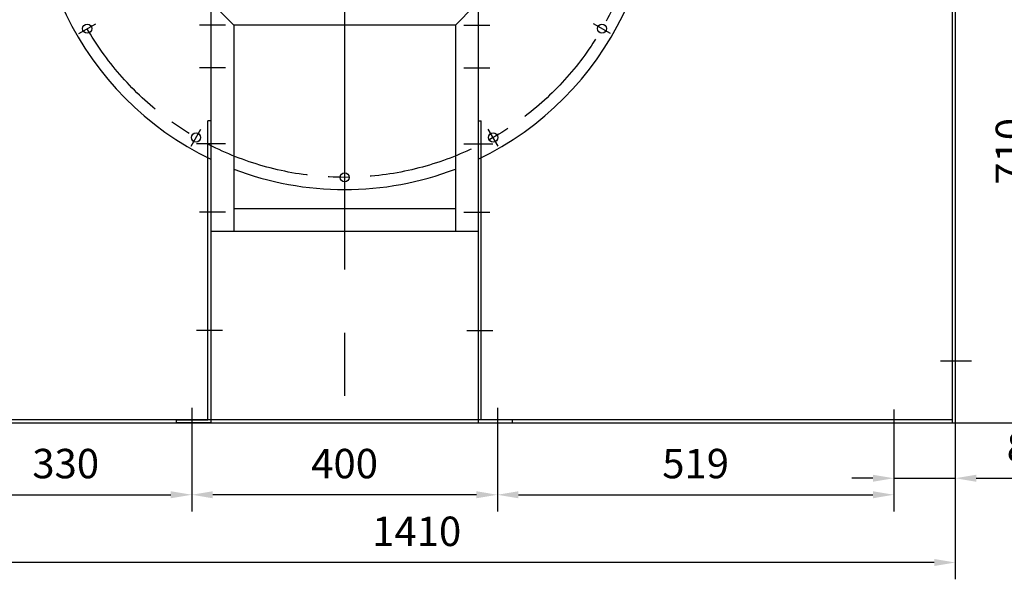
# Model space of a CAD drawing. Units: inches. Extents: x -105 to 3893, y -30 to 3123.
# Drawn here: x 637 to 1926, y 1480 to 2212 of the extents above; entities that cross this region are included whole.
import ezdxf

# ---------------------------------------------------------------- set-up
doc = ezdxf.new("R2010")
doc.units = ezdxf.units.IN
doc.header["$LTSCALE"] = 110
doc.linetypes.add('CENTER', pattern=[2, 1.25, -0.25, 0.25, -0.25])
doc.layers.add('1', color=7, linetype='Continuous', lineweight=30)
doc.layers.add('3-1', color=1, linetype='CENTER')
doc.layers.add('7', color=4, linetype='Continuous')
doc.styles.add('TH_GBDIM', font='romans.shx', dxfattribs={"width": 0.8, "bigfont": 'gbcbig.shx'})
doc.dimstyles.new('TH_GBDIM', dxfattribs={"dimscale": 11, "dimtxt": 3.5, "dimasz": 2.5, "dimexe": 2, "dimexo": 0, "dimgap": 1.5, "dimtad": 1, "dimdec": 0, "dimzin": 0, "dimdsep": 46, "dimtxsty": 'TH_GBDIM', "dimcen": 2.5, "dimclrd": 130, "dimclre": 130, "dimclrt": 3, "dimadec": 0, "dimazin": 0, "dimtfac": 0.714286, "dimtdec": 0, "dimtmove": 0, "dimatfit": 1, "dimfxl": 1, "dimtzin": 0, "dimlwd": -1, "dimlwe": -1, "dimarcsym": 0})

# ---------------------------------------------------------------- blocks, each defined once
blk = doc.blocks.new('*D14')
at = {"layer": '7', "color": 130, "transparency": 16777216}
for p, q in [((862.3, 1669.6), (862.3, 1568.9)), ((1262.3, 1669.6), (1262.3, 1568.9)), ((1234.8, 1590.9), (889.8, 1590.9))]:
    blk.add_line(p, q, dxfattribs=at)
for points in [[(889.8, 1595.5), (889.8, 1586.3), (862.3, 1590.9)], [(1234.8, 1595.5), (1234.8, 1586.3), (1262.3, 1590.9)]]:
    blk.add_solid(points, dxfattribs=at)
at = {"layer": 'Defpoints', "color": 0, "transparency": 16777216}
for p in [(862.3, 1669.6), (1262.3, 1669.6), (862.3, 1590.9)]:
    blk.add_point(p, dxfattribs=at)
at = {"layer": '7', "color": 3, "transparency": 16777216, "insert": (1062.3, 1626.7), "char_height": 38.5, "attachment_point": 5, "style": 'TH_GBDIM'}
blk.add_mtext('400', dxfattribs=at)
blk = doc.blocks.new('*D16')
at = {"layer": '7', "color": 130, "transparency": 16777216}
for p, q in [((1861.7, 1685.1), (1861.7, 1590.5)), ((1781.3, 1667.5), (1781.3, 1590.5)), ((1753.8, 1612.5), (1726.3, 1612.5)), ((1781.3, 1612.5), (1861.7, 1612.5)), ((1889.2, 1612.5), (1999.6, 1612.5))]:
    blk.add_line(p, q, dxfattribs=at)
for points in [[(1753.8, 1617.1), (1753.8, 1607.9), (1781.3, 1612.5)], [(1889.2, 1617.1), (1889.2, 1607.9), (1861.7, 1612.5)]]:
    blk.add_solid(points, dxfattribs=at)
at = {"layer": 'Defpoints', "color": 0, "transparency": 16777216}
for p in [(1861.7, 1685.1), (1781.3, 1667.5), (1861.7, 1612.5)]:
    blk.add_point(p, dxfattribs=at)
at = {"layer": '7', "color": 3, "transparency": 16777216, "insert": (1958.1, 1648.2), "char_height": 38.5, "attachment_point": 5, "style": 'TH_GBDIM'}
blk.add_mtext('80', dxfattribs=at)
blk = doc.blocks.new('*D17')
at = {"layer": '7', "color": 130, "transparency": 16777216}
for p, q in [((1885.9, 2395.1), (1996.5, 2395.1)), ((1974.5, 2367.6), (1974.5, 1712.6)), ((1861.7, 1685.1), (1996.5, 1685.1))]:
    blk.add_line(p, q, dxfattribs=at)
for points in [[(1969.9, 2367.6), (1979.1, 2367.6), (1974.5, 2395.1)], [(1969.9, 1712.6), (1979.1, 1712.6), (1974.5, 1685.1)]]:
    blk.add_solid(points, dxfattribs=at)
at = {"layer": 'Defpoints', "color": 0, "transparency": 16777216}
for p in [(1885.9, 2395.1), (1861.7, 1685.1), (1974.5, 1685.1)]:
    blk.add_point(p, dxfattribs=at)
at = {"layer": '7', "color": 3, "transparency": 16777216, "insert": (1938.8, 2040.1), "char_height": 38.5, "attachment_point": 5, "rotation": 90, "style": 'TH_GBDIM'}
blk.add_mtext('710', dxfattribs=at)
blk = doc.blocks.new('*D18')
at = {"layer": '7', "color": 130, "transparency": 16777216}
for p, q in [((1861.7, 2949.9), (2084.5, 2949.9)), ((2062.5, 2922.4), (2062.5, 1712.6)), ((1857.5, 1685.1), (2084.5, 1685.1))]:
    blk.add_line(p, q, dxfattribs=at)
for points in [[(2057.9, 2922.4), (2067.1, 2922.4), (2062.5, 2949.9)], [(2057.9, 1712.6), (2067.1, 1712.6), (2062.5, 1685.1)]]:
    blk.add_solid(points, dxfattribs=at)
at = {"layer": 'Defpoints', "color": 0, "transparency": 16777216}
for p in [(1861.7, 2949.9), (1857.5, 1685.1), (2062.5, 1685.1)]:
    blk.add_point(p, dxfattribs=at)
at = {"layer": '7', "color": 3, "transparency": 16777216, "insert": (2026.7, 2317.5), "char_height": 38.5, "attachment_point": 5, "rotation": 90, "style": 'TH_GBDIM'}
blk.add_mtext('1265', dxfattribs=at)
blk = doc.blocks.new('*D29')
at = {"layer": '7', "color": 130, "transparency": 16777216}
for p, q in [((451.7, 1685.1), (451.7, 1480.3)), ((1861.7, 1685.1), (1861.7, 1480.3)), ((1834.2, 1502.3), (479.2, 1502.3))]:
    blk.add_line(p, q, dxfattribs=at)
for points in [[(479.2, 1506.9), (479.2, 1497.7), (451.7, 1502.3)], [(1834.2, 1506.9), (1834.2, 1497.7), (1861.7, 1502.3)]]:
    blk.add_solid(points, dxfattribs=at)
at = {"layer": 'Defpoints', "color": 0, "transparency": 16777216}
for p in [(451.7, 1685.1), (1861.7, 1685.1), (451.7, 1502.3)]:
    blk.add_point(p, dxfattribs=at)
at = {"layer": '7', "color": 3, "transparency": 16777216, "insert": (1156.7, 1538.1), "char_height": 38.5, "attachment_point": 5, "style": 'TH_GBDIM'}
blk.add_mtext('1410', dxfattribs=at)
blk = doc.blocks.new('*D30')
at = {"layer": '7', "color": 130, "transparency": 16777216}
for p, q in [((1262.3, 1638.2), (1262.3, 1568.9)), ((1781.3, 1638.2), (1781.3, 1568.9)), ((1289.8, 1590.9), (1753.8, 1590.9))]:
    blk.add_line(p, q, dxfattribs=at)
for points in [[(1289.8, 1595.5), (1289.8, 1586.3), (1262.3, 1590.9)], [(1753.8, 1595.5), (1753.8, 1586.3), (1781.3, 1590.9)]]:
    blk.add_solid(points, dxfattribs=at)
at = {"layer": 'Defpoints', "color": 0, "transparency": 16777216}
for p in [(1262.3, 1638.2), (1781.3, 1638.2), (1781.3, 1590.9)]:
    blk.add_point(p, dxfattribs=at)
at = {"layer": '7', "color": 3, "transparency": 16777216, "insert": (1521.8, 1626.7), "char_height": 38.5, "attachment_point": 5, "style": 'TH_GBDIM'}
blk.add_mtext('519', dxfattribs=at)
blk = doc.blocks.new('*D31')
at = {"layer": '7', "color": 130, "transparency": 16777216}
for p, q in [((532.1, 1651), (532.1, 1568.9)), ((862.3, 1651), (862.3, 1568.9)), ((559.6, 1590.9), (834.8, 1590.9))]:
    blk.add_line(p, q, dxfattribs=at)
for points in [[(559.6, 1595.5), (559.6, 1586.3), (532.1, 1590.9)], [(834.8, 1595.5), (834.8, 1586.3), (862.3, 1590.9)]]:
    blk.add_solid(points, dxfattribs=at)
at = {"layer": 'Defpoints', "color": 0, "transparency": 16777216}
for p in [(532.1, 1651), (862.3, 1651), (862.3, 1590.9)]:
    blk.add_point(p, dxfattribs=at)
at = {"layer": '7', "color": 3, "transparency": 16777216, "insert": (697.2, 1626.7), "char_height": 38.5, "attachment_point": 5, "style": 'TH_GBDIM'}
blk.add_mtext('330', dxfattribs=at)

msp = doc.modelspace()

# ---------------------------------------------------------------- linework, layer by layer
at = {"layer": '1'}
for p, q in [((1857.5, 2949.9), (1857.5, 1685.1)), ((1861.7, 2949.9), (1861.7, 1685.1)), ((887.3, 2235.1), (887.3, 1935.1)), ((917.3, 2205.1), (892.5, 2229.9)), ((1207.3, 2205.1), (1232.1, 2229.9)), ((1237.3, 2235.1), (1237.3, 1935.1)), ((1207.3, 2205.1), (917.3, 2205.1)), ((917.3, 2205.1), (917.3, 1935.1)), ((1207.3, 2205.1), (1207.3, 1935.1)), ((887.3, 2080.1), (883.3, 2080.1)), ((883.3, 1689.1), (883.3, 2080.1)), ((887.3, 2080.1), (887.3, 1685.3)), ((1237.3, 2080.1), (1241.3, 2080.1)), ((1237.3, 2080.1), (1237.3, 1685.3)), ((1241.3, 1689.1), (1241.3, 2080.1)), ((1207.3, 1965.1), (917.3, 1965.1)), ((1237.3, 1935.1), (887.3, 1935.1)), ((456, 1689.4), (1857.5, 1689.4)), ((842.3, 1689.1), (883.3, 1689.1)), ((842.3, 1685.1), (842.3, 1689.1)), ((1282.3, 1689.1), (1241.3, 1689.1)), ((1282.3, 1685.1), (1282.3, 1689.1)), ((451.7, 1685.1), (1861.7, 1685.1)), ((887.3, 1685.1), (842.3, 1685.1)), ((1237.3, 1685.1), (1282.3, 1685.1))]:
    msp.add_line(p, q, dxfattribs=at)
for centre in [(725.4, 2200.6), (1399.2, 2200.6), (867.8, 2058.2), (1256.8, 2058.2), (1062.3, 2006.1)]:
    msp.add_circle(centre, 6, dxfattribs=at)
for start, end in [(295.6008, 244.3992), (249.0211, 290.9789)]:
    msp.add_arc((1062.3, 2395.1), 405, start, end, dxfattribs=at)
at = {"layer": '3-1', "ltscale": 3}
for p, q in [((1062.3, 2957.9), (1062.3, 1670.3)), ((1883.1, 1765.5), (1842.3, 1765.5)), ((1781.3, 1702.5), (1781.3, 1667.5))]:
    msp.add_line(p, q, dxfattribs=at)
at = {"layer": '3-1'}
for p, q in [((714.3, 2194.2), (736.5, 2207)), ((906.3, 2205.1), (872.3, 2205.1)), ((1218.4, 2205.1), (1252.4, 2205.1)), ((1410.3, 2194.2), (1388.1, 2207)), ((906.3, 2149.5), (872.3, 2149.5)), ((1218.4, 2149.5), (1252.4, 2149.5)), ((861.4, 2047.1), (874.2, 2069.3)), ((1263.2, 2047.1), (1250.4, 2069.3)), ((902.3, 2050.1), (868.3, 2050.1)), ((906.3, 2050.1), (872.3, 2050.1)), ((1218.4, 2050.1), (1252.4, 2050.1)), ((1222.3, 2050.1), (1256.3, 2050.1)), ((906.3, 1960.7), (872.3, 1960.7)), ((1218.4, 1960.7), (1252.4, 1960.7)), ((902.3, 1805.7), (868.3, 1805.7)), ((1222.3, 1805.7), (1256.3, 1805.7)), ((862.3, 1704.6), (862.3, 1669.6)), ((1262.3, 1704.6), (1262.3, 1669.6))]:
    msp.add_line(p, q, dxfattribs=at)
msp.add_circle((1062.3, 2395.1), 389, dxfattribs=at)

# ---------------------------------------------------------------- dimensions: what is measured, and where the dimension line sits
at = {"layer": '7'}
for base, p1, p2, picture, middle in [((2062.5, 1685.1), (1861.7, 2949.9), (1857.5, 1685.1), '*D18', (2026.7, 2317.5)), ((1974.5, 1685.1), (1885.9, 2395.1), (1861.7, 1685.1), '*D17', (1938.8, 2040.1))]:
    dim = msp.add_linear_dim(base=base, p1=p1, p2=p2, angle=90, dimstyle='TH_GBDIM', dxfattribs=at)
    dim.commit()
    dim.dimension.update_dxf_attribs({"geometry": picture, "text_midpoint": middle})
for base, p1, p2, picture, middle in [((451.7, 1502.3), (1861.7, 1685.1), (451.7, 1685.1), '*D29', (1156.7, 1538.1)), ((1861.7, 1612.5), (1781.3, 1667.5), (1861.7, 1685.1), '*D16', (1958.1, 1648.2)), ((862.3, 1590.9), (1262.3, 1669.6), (862.3, 1669.6), '*D14', (1062.3, 1626.7)), ((862.3, 1590.9), (532.1, 1651), (862.3, 1651), '*D31', (697.2, 1626.7)), ((1781.3, 1590.9), (1262.3, 1638.2), (1781.3, 1638.2), '*D30', (1521.8, 1626.7))]:
    dim = msp.add_linear_dim(base=base, p1=p1, p2=p2, dimstyle='TH_GBDIM', dxfattribs=at)
    dim.commit()
    dim.dimension.update_dxf_attribs({"geometry": picture, "text_midpoint": middle})

doc.saveas('drawing.dxf')
